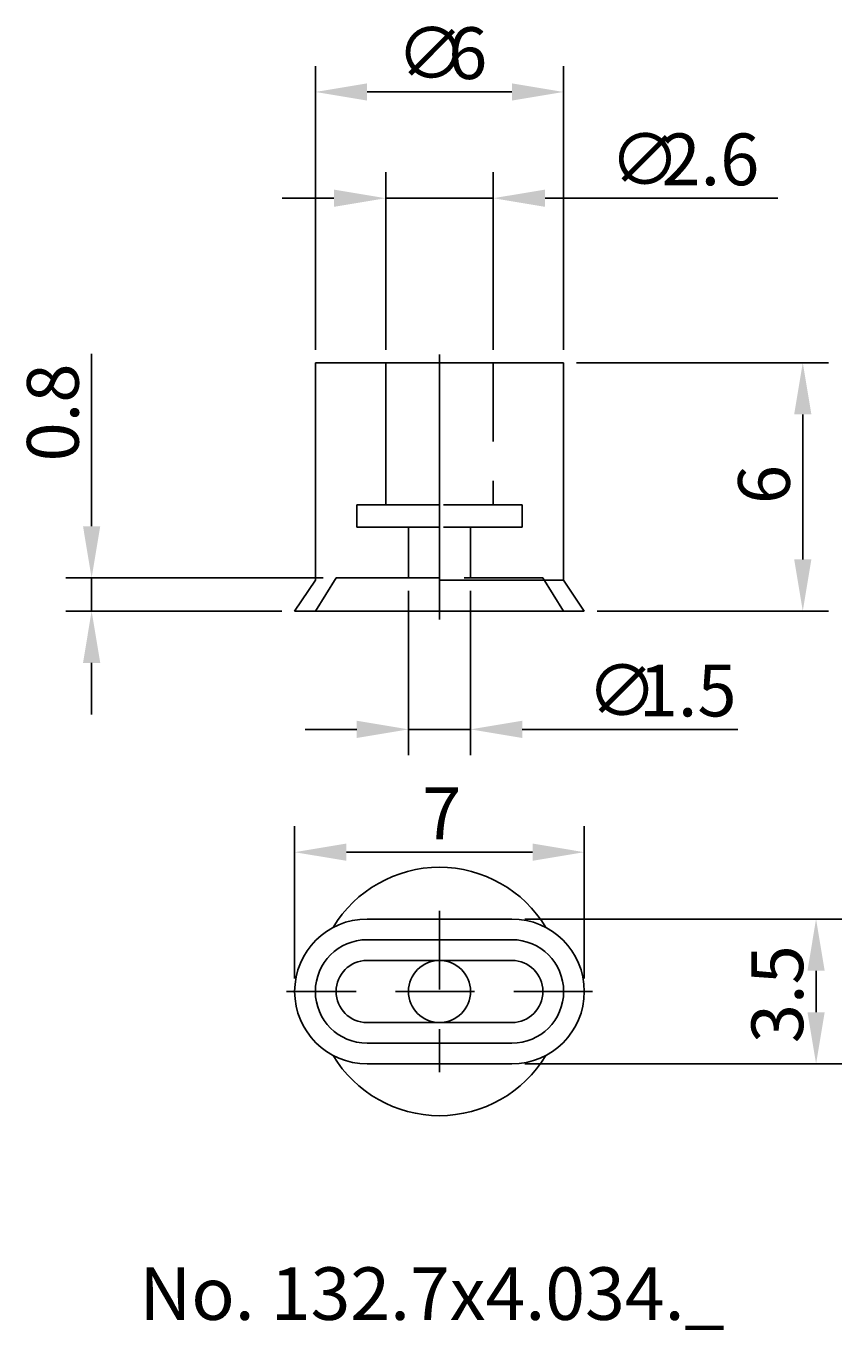
# Model space of a CAD drawing. Extents: x 84.5 to 104.2, y 56.2 to 87.7.
import ezdxf

# ---------------------------------------------------------------- set-up
doc = ezdxf.new("R2010")
doc.units = 0
doc.header["$LTSCALE"] = 0.3
doc.linetypes.add('CENTER', pattern=[50.8, 31.75, -6.35, 6.35, -6.35])
doc.linetypes.add('DASHED2', pattern=[9.525, 6.35, -3.175])
doc.layers.get('0').update_dxf_attribs({"linetype": 'CONTINUOUS'})
doc.layers.get('DEFPOINTS').update_dxf_attribs({"linetype": 'CONTINUOUS'})
for name, color, linetype in [('1', 7, 'CENTER'), ('2', 7, 'CONTINUOUS'), ('3', 7, 'DASHED2')]:
    doc.layers.add(name, color=color, linetype=linetype)
doc.styles.add('ÉLÉR_ÂSÂVÂBÂN', font='élér âSâVâbâN', dxfattribs={"height": 1})
doc.dimstyles.get("Standard").update_dxf_attribs({"dimtxt": 0.18, "dimasz": 0.18, "dimexe": 0.18, "dimexo": 0.0625, "dimgap": 0.09, "dimtad": 0, "dimtih": 1, "dimtoh": 1, "dimzin": 0, "dimcen": 0.09, "dimazin": 3, "dimtfac": 1, "dimtofl": 0, "dimtmove": 0, "dimatfit": 3})

# ---------------------------------------------------------------- blocks, each defined once
blk = doc.blocks.new('*D2')
at = {"layer": '2', "color": 0}
for p, q in [((97.795, 79.563), (103.887, 79.563)), ((103.262, 78.313), (103.262, 74.813)), ((98.295, 73.563), (103.887, 73.563))]:
    blk.add_line(p, q, dxfattribs=at)
for points in [[(103.053, 78.313), (103.47, 78.313), (103.262, 79.563)], [(103.053, 74.813), (103.47, 74.813), (103.262, 73.563)]]:
    blk.add_solid(points, dxfattribs=at)
at = {"layer": 'DEFPOINTS', "color": 0}
for p in [(97.482, 79.563), (97.982, 73.563), (103.262, 73.563)]:
    blk.add_point(p, dxfattribs=at)
at = {"layer": '2', "color": 0}
blk.add_text('6', height=1.25, rotation=90, dxfattribs=at).set_placement((102.949, 76.147))
blk = doc.blocks.new('*D3')
at = {"layer": '2', "color": 0}
for p, q in [((86.075, 75.613), (86.075, 79.78)), ((91.67, 74.363), (85.45, 74.363)), ((86.075, 73.563), (86.075, 74.363)), ((90.67, 73.563), (85.45, 73.563)), ((86.075, 72.313), (86.075, 71.063))]:
    blk.add_line(p, q, dxfattribs=at)
for points in [[(85.867, 75.613), (86.284, 75.613), (86.075, 74.363)], [(85.867, 72.313), (86.284, 72.313), (86.075, 73.563)]]:
    blk.add_solid(points, dxfattribs=at)
at = {"layer": 'DEFPOINTS', "color": 0}
for p in [(86.075, 74.363), (91.982, 74.363), (90.982, 73.563)]:
    blk.add_point(p, dxfattribs=at)
at = {"layer": '2', "color": 0}
blk.add_text('0.8', height=1.25, rotation=90, dxfattribs=at).set_placement((85.763, 77.176))
blk = doc.blocks.new('*U11')
at = {"layer": '2', "color": 0}
for s, p in [('∅', (98.045, 71.019)), ('1.5', (99.295, 71.019))]:
    blk.add_text(s, height=1.25, dxfattribs=at).set_placement(p)
blk = doc.blocks.new('*D4')
at = {"layer": '2', "color": 0}
for p, q in [((93.732, 74.051), (93.732, 70.081)), ((95.232, 74.051), (95.232, 70.081)), ((92.482, 70.706), (91.232, 70.706)), ((93.732, 70.706), (95.232, 70.706)), ((96.482, 70.706), (101.691, 70.706))]:
    blk.add_line(p, q, dxfattribs=at)
for points in [[(92.482, 70.914), (92.482, 70.498), (93.732, 70.706)], [(96.482, 70.914), (96.482, 70.498), (95.232, 70.706)]]:
    blk.add_solid(points, dxfattribs=at)
at = {"layer": 'DEFPOINTS', "color": 0}
for p in [(93.732, 74.363), (95.232, 74.363), (95.232, 70.706)]:
    blk.add_point(p, dxfattribs=at)
at = {"layer": '2'}
blk.add_blockref('*U11', (0, 0), dxfattribs=at)
blk = doc.blocks.new('*D5')
at = {"layer": '2', "color": 0}
for p, q in [((90.982, 64.688), (90.982, 68.364)), ((97.982, 64.688), (97.982, 68.364)), ((92.232, 67.739), (96.732, 67.739))]:
    blk.add_line(p, q, dxfattribs=at)
for points in [[(92.232, 67.948), (92.232, 67.531), (90.982, 67.739)], [(96.732, 67.948), (96.732, 67.531), (97.982, 67.739)]]:
    blk.add_solid(points, dxfattribs=at)
at = {"layer": 'DEFPOINTS', "color": 0}
for p in [(97.982, 67.739), (90.982, 64.375), (97.982, 64.375)]:
    blk.add_point(p, dxfattribs=at)
at = {"layer": '2', "color": 0}
blk.add_text('7', height=1.25, dxfattribs=at).set_placement((94.066, 68.052))
blk = doc.blocks.new('*D6')
at = {"layer": '2', "color": 0}
for p, q in [((96.545, 66.125), (104.208, 66.125)), ((103.583, 64.875), (103.583, 63.875)), ((96.545, 62.625), (104.208, 62.625))]:
    blk.add_line(p, q, dxfattribs=at)
for points in [[(103.375, 64.875), (103.791, 64.875), (103.583, 66.125)], [(103.375, 63.875), (103.791, 63.875), (103.583, 62.625)]]:
    blk.add_solid(points, dxfattribs=at)
at = {"layer": 'DEFPOINTS', "color": 0}
for p in [(96.232, 66.125), (96.232, 62.625), (103.583, 62.625)]:
    blk.add_point(p, dxfattribs=at)
at = {"layer": '2', "color": 0}
blk.add_text('3.5', height=1.25, rotation=90, dxfattribs=at).set_placement((103.271, 63.125))
blk = doc.blocks.new('*U10')
at = {"layer": '2', "color": 0}
for s, p in [('∅', (98.595, 83.849)), ('2.6', (99.845, 83.849))]:
    blk.add_text(s, height=1.25, dxfattribs=at).set_placement(p)
blk = doc.blocks.new('*D7')
at = {"layer": '2', "color": 0}
for p, q in [((93.182, 79.876), (93.182, 84.161)), ((95.782, 79.876), (95.782, 84.161)), ((91.932, 83.536), (90.682, 83.536)), ((93.182, 83.536), (95.782, 83.536)), ((97.032, 83.536), (102.657, 83.536))]:
    blk.add_line(p, q, dxfattribs=at)
for points in [[(91.932, 83.744), (91.932, 83.328), (93.182, 83.536)], [(97.032, 83.744), (97.032, 83.328), (95.782, 83.536)]]:
    blk.add_solid(points, dxfattribs=at)
at = {"layer": 'DEFPOINTS', "color": 0}
for p in [(95.782, 83.536), (93.182, 79.563), (95.782, 79.563)]:
    blk.add_point(p, dxfattribs=at)
at = {"layer": '2'}
blk.add_blockref('*U10', (0, 0), dxfattribs=at)
blk = doc.blocks.new('*U9')
at = {"layer": '2', "color": 0}
for s, p in [('∅', (93.441, 86.415)), ('6', (94.691, 86.415))]:
    blk.add_text(s, height=1.25, dxfattribs=at).set_placement(p)
blk = doc.blocks.new('*D8')
at = {"layer": '2', "color": 0}
for p, q in [((91.482, 79.876), (91.482, 86.727)), ((97.482, 79.876), (97.482, 86.727)), ((92.732, 86.102), (96.232, 86.102))]:
    blk.add_line(p, q, dxfattribs=at)
for points in [[(92.732, 86.31), (92.732, 85.894), (91.482, 86.102)], [(96.232, 86.31), (96.232, 85.894), (97.482, 86.102)]]:
    blk.add_solid(points, dxfattribs=at)
at = {"layer": 'DEFPOINTS', "color": 0}
for p in [(97.482, 86.102), (91.482, 79.563), (97.482, 79.563)]:
    blk.add_point(p, dxfattribs=at)
at = {"layer": '2'}
blk.add_blockref('*U9', (0, 0), dxfattribs=at)

msp = doc.modelspace()

# ---------------------------------------------------------------- linework, layer by layer
for p, q in [((91.482, 79.563), (94.482, 79.563)), ((91.482, 79.563), (91.482, 74.309)), ((93.182, 79.563), (93.182, 76.129)), ((97.482, 79.563), (94.482, 79.563)), ((97.482, 79.563), (97.482, 74.309)), ((92.482, 76.129), (92.482, 75.591)), ((94.482, 76.129), (92.593, 76.129)), ((92.593, 75.591), (94.482, 75.591)), ((92.593, 75.591), (92.593, 75.591)), ((93.732, 75.591), (93.732, 74.363)), ((96.372, 75.591), (96.372, 75.591)), ((91.982, 74.363), (94.482, 74.363)), ((91.482, 74.309), (90.982, 73.563)), ((97.482, 74.309), (94.482, 74.309)), ((97.482, 74.309), (97.982, 73.563)), ((90.982, 73.563), (94.482, 73.563)), ((97.982, 73.563), (94.482, 73.563)), ((96.232, 66.125), (92.732, 66.125)), ((96.232, 65.625), (92.732, 65.625)), ((96.232, 65.125), (92.732, 65.125)), ((96.232, 63.625), (92.732, 63.625)), ((96.232, 63.125), (92.732, 63.125)), ((96.232, 62.625), (92.732, 62.625))]:
    msp.add_line(p, q)
msp.add_circle((94.482, 64.375), 0.75)
for centre, radius, start, end in [((94.482, 64.375), 3, 31.0027, 148.9973), ((92.732, 64.375), 1.75, 90, 270), ((96.232, 64.375), 1.75, 270, 90), ((92.732, 64.375), 1.25, 90, 270), ((96.232, 64.375), 1.25, 270, 90), ((92.732, 64.375), 0.75, 90, 270), ((96.232, 64.375), 0.75, 270, 90), ((94.482, 64.375), 3, 211.0027, 328.9973)]:
    msp.add_arc(centre, radius, start, end)
at = {"layer": '1'}
msp.add_line((94.482, 79.763), (94.482, 73.363), dxfattribs=at)
at = {"layer": '3'}
for p, q in [((95.782, 79.563), (95.782, 76.129)), ((96.482, 76.129), (92.482, 76.129)), ((96.482, 76.129), (96.482, 75.591)), ((96.482, 75.591), (92.482, 75.591)), ((95.232, 75.591), (95.232, 74.363)), ((91.982, 74.363), (91.482, 73.563)), ((96.982, 74.363), (94.482, 74.363)), ((96.982, 74.363), (97.482, 73.563)), ((94.482, 66.325), (94.482, 62.425)), ((98.182, 64.375), (90.782, 64.375))]:
    msp.add_line(p, q, dxfattribs=at)

# ---------------------------------------------------------------- texts
at = {"layer": '2', "style": 'ÉLÉR_ÂSÂVÂBÂN', "oblique": 0}
msp.add_text('No. 132.7x4.034._', height=1.26997, dxfattribs=at).set_placement((87.232, 56.442))

# ---------------------------------------------------------------- dimensions: what is measured, and where the dimension line sits
at = {"layer": '2'}
for base, p1, p2, picture, middle in [((97.482, 86.102), (91.482, 79.563), (97.482, 79.563), '*D8', (94.482, 87.04)), ((95.782, 83.536), (93.182, 79.563), (95.782, 79.563), '*D7', (100.47, 84.474))]:
    dim = msp.add_linear_dim(base=base, p1=p1, p2=p2, text='%%c<>', dimstyle='Standard', dxfattribs=at)
    dim.commit()
    dim.dimension.update_dxf_attribs({"geometry": picture, "text_midpoint": middle})
for base, p1, p2, picture, middle in [((86.075, 74.363), (90.982, 73.563), (91.982, 74.363), '*D3', (85.138, 78.322)), ((103.262, 73.563), (97.482, 79.563), (97.982, 73.563), '*D2', (102.324, 76.563)), ((103.583, 62.625), (96.232, 66.125), (96.232, 62.625), '*D6', (102.646, 64.375))]:
    dim = msp.add_linear_dim(base=base, p1=p1, p2=p2, angle=90, dimstyle='Standard', dxfattribs=at)
    dim.commit()
    dim.dimension.update_dxf_attribs({"geometry": picture, "text_midpoint": middle})
dim = msp.add_linear_dim(base=(95.232, 70.706), p1=(93.732, 74.363), p2=(95.232, 74.363), text='%%c<>', dimstyle='Standard', dxfattribs=at)
dim.commit()
dim.dimension.update_dxf_attribs({"geometry": '*D4', "text_midpoint": (99.711, 70.706), "dimtype": 128})
dim = msp.add_linear_dim(base=(97.982, 67.739), p1=(90.982, 64.375), p2=(97.982, 64.375), dimstyle='Standard', dxfattribs=at)
dim.commit()
dim.dimension.update_dxf_attribs({"geometry": '*D5', "text_midpoint": (94.482, 68.677)})

doc.saveas('drawing.dxf')
